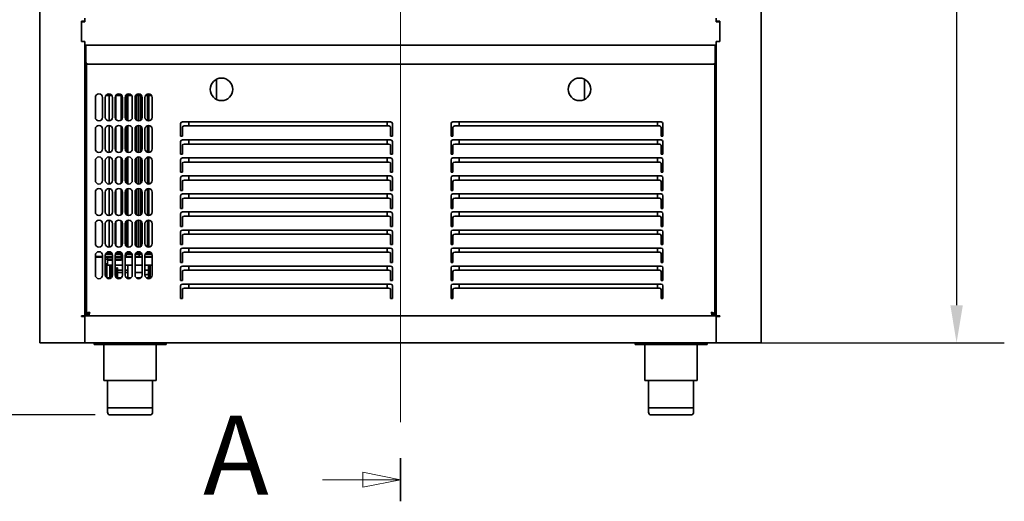
# Model space of a CAD drawing. Units: millimetres. Extents: x 0 to 7000, y 0 to 4950.
# Drawn here: x 946 to 2038, y 1405 to 1939 of the extents above; entities that cross this region are included whole.
import ezdxf

# ---------------------------------------------------------------- set-up
doc = ezdxf.new("R2010")
doc.units = ezdxf.units.MM
doc.header["$LTSCALE"] = 16.666667
doc.linetypes.add('CHAIN', pattern=[0.3543, 0.2362, -0.0295, 0.0591, -0.0295])
doc.linetypes.add('LONG_DASH_DOTTED', pattern=[0.3001, 0.2362, -0.0295, 0.0049, -0.0295])
doc.layers.add('Dimensions(ISO)', color=1, linetype='Continuous', lineweight=25, true_color=0xff0000)
doc.layers.add('Section View Lines(ISO)', color=7, linetype='LONG_DASH_DOTTED', lineweight=18)
doc.layers.add('Visible Edges(ISO)', color=7, linetype='Continuous', lineweight=35)
doc.styles.add('Label Text (ISO)', font='tahoma.ttf')
doc.styles.add('RB-Text-3_5', font='arial.ttf', dxfattribs={"width": 0.85})
doc.dimstyles.new('RB-Dimension', dxfattribs={"dimscale": 16.666667, "dimtxt": 3.5, "dimasz": 2.5, "dimexe": 3.175, "dimexo": 1, "dimgap": 0.762, "dimtad": 1, "dimdec": 1, "dimrnd": 1e-08, "dimzin": 12, "dimtxsty": 'RB-Text-3_5', "dimcen": 0.09, "dimdle": 10, "dimclrd": 256, "dimclre": 256, "dimclrt": 7, "dimadec": 1, "dimazin": 3, "dimtfac": 1, "dimtmove": 0, "dimatfit": 3, "dimfxl": 1, "dimtolj": 1, "dimtzin": 0, "dimlwd": 25, "dimlwe": 25, "dimarcsym": 0})

# ---------------------------------------------------------------- blocks, each defined once
blk = doc.blocks.new('2dTransSection0')
at = {"layer": 'Section View Lines(ISO)', "linetype": 'CHAIN', "ltscale": 12.162665}
blk.add_line((82.113, 281.09), (82.113, 84.305), dxfattribs=at)
at = {"layer": 'Section View Lines(ISO)', "linetype": 'Continuous', "lineweight": 35}
blk.add_line((82.113, 87.174), (82.113, 84.305), dxfattribs=at)
at = {"layer": 'Section View Lines(ISO)', "linetype": 'Continuous'}
for p, q in [((82.113, 85.74), (79.613, 86.24)), ((79.613, 86.24), (79.613, 85.24)), ((76.912, 85.74), (79.613, 85.74)), ((79.613, 85.74), (82.113, 85.74)), ((79.613, 85.24), (82.113, 85.74))]:
    blk.add_line(p, q, dxfattribs=at)
at = {"layer": 'Section View Lines(ISO)', "linetype": 'Continuous', "flags": 128}
blk.add_lwpolyline([(79.613, 85.24), (82.113, 85.74), (79.613, 86.24), (79.613, 85.24)], dxfattribs=at)
at = {"layer": 'Section View Lines(ISO)'}
blk.add_solid([(79.613, 85.24), (82.113, 85.74), (79.613, 86.24), (79.613, 85.24)], dxfattribs=at)
at = {"layer": 'Section View Lines(ISO)', "insert": (68.979, 83.115), "char_height": 5.25, "attachment_point": 7, "style": 'Label Text (ISO)'}
blk.add_mtext('A', dxfattribs=at)
blk = doc.blocks.new('*D29')
at = {"layer": 'Defpoints', "color": 0, "linetype": 'Continuous', "transparency": 16777216}
for p in [(551.9, 4400.9), (1018.6, 4400.9), (1046.6, 1500.9)]:
    blk.add_point(p, dxfattribs=at)
at = {"layer": 'Dimensions(ISO)', "linetype": 'Continuous', "lineweight": 25, "transparency": 16777216}
for p, q in [((1001.9, 4400.9), (499, 4400.9)), ((551.9, 1542.6), (551.9, 4359.3)), ((1029.9, 1500.9), (499, 1500.9))]:
    blk.add_line(p, q, dxfattribs=at)
at = {"layer": 'Dimensions(ISO)', "linetype": 'Continuous', "transparency": 16777216}
for points in [[(544.9, 4359.3), (558.8, 4359.3), (551.9, 4400.9)], [(544.9, 1542.6), (558.8, 1542.6), (551.9, 1500.9)]]:
    blk.add_solid(points, dxfattribs=at)
at = {"layer": 'Dimensions(ISO)', "color": 7, "linetype": 'Continuous', "lineweight": 25, "transparency": 16777216, "insert": (479.6, 2876.6), "char_height": 58.33, "attachment_point": 1, "rotation": 90, "style": 'RB-Text-3_5'}
blk.add_mtext('\\A1;2900', dxfattribs=at)
blk = doc.blocks.new('*D30')
at = {"layer": 'Defpoints', "color": 0, "linetype": 'Continuous', "transparency": 16777216}
for p in [(1718.6, 4400.9), (1718.6, 1580.9), (1985.2, 1580.9)]:
    blk.add_point(p, dxfattribs=at)
at = {"layer": 'Dimensions(ISO)', "linetype": 'Continuous', "lineweight": 25, "transparency": 16777216}
for p, q in [((1735.2, 4400.9), (2038.1, 4400.9)), ((1985.2, 4359.3), (1985.2, 1622.6)), ((1735.2, 1580.9), (2038.1, 1580.9))]:
    blk.add_line(p, q, dxfattribs=at)
at = {"layer": 'Dimensions(ISO)', "linetype": 'Continuous', "transparency": 16777216}
for points in [[(1978.3, 4359.3), (1992.2, 4359.3), (1985.2, 4400.9)], [(1978.3, 1622.6), (1992.2, 1622.6), (1985.2, 1580.9)]]:
    blk.add_solid(points, dxfattribs=at)
at = {"layer": 'Dimensions(ISO)', "color": 7, "linetype": 'Continuous', "lineweight": 25, "transparency": 16777216, "insert": (1913, 2916.6), "char_height": 58.33, "attachment_point": 1, "rotation": 90, "style": 'RB-Text-3_5'}
blk.add_mtext('\\A1;2820', dxfattribs=at)

msp = doc.modelspace()

# ---------------------------------------------------------------- linework, layer by layer
at = {"layer": 'Visible Edges(ISO)'}
for p, q in [((968.56, 1580.93), (968.56, 4398.93)), ((1768.56, 1580.93), (1768.56, 4398.93)), ((1014.56, 1937.43), (1018.56, 1937.43)), ((1014.56, 1914.93), (1014.56, 1937.43)), ((1018.56, 1936.93), (1014.56, 1936.93)), ((1014.56, 1936.93), (1014.56, 1914.93)), ((1016.56, 1936.93), (1016.56, 1937.43)), ((1017.06, 1936.93), (1017.06, 1937.43)), ((1018.56, 1936.93), (1018.56, 1940.93)), ((1718.56, 1940.93), (1718.56, 1936.93)), ((1722.56, 1937.43), (1718.56, 1937.43)), ((1718.56, 1936.93), (1722.56, 1936.93)), ((1720.06, 1936.93), (1720.06, 1937.43)), ((1721.56, 1936.93), (1721.56, 1937.43)), ((1722.56, 1914.93), (1722.56, 1937.43)), ((1722.56, 1936.93), (1722.56, 1914.93)), ((1018.56, 1914.93), (1014.56, 1914.93)), ((1018.56, 1910.93), (1018.56, 1914.93)), ((1718.56, 1914.93), (1718.56, 1910.93)), ((1718.56, 1914.93), (1722.56, 1914.93)), ((1718.56, 1910.93), (1018.56, 1910.93)), ((1018.56, 1610.93), (1018.56, 1910.93)), ((1019.56, 1909.93), (1018.56, 1909.93)), ((1019.56, 1910.93), (1717.56, 1910.93)), ((1019.56, 1910.93), (1019.56, 1906.93)), ((1019.56, 1891.93), (1019.56, 1906.93)), ((1717.56, 1906.93), (1717.56, 1910.93)), ((1718.56, 1909.93), (1717.56, 1909.93)), ((1717.56, 1906.93), (1717.56, 1891.93)), ((1718.56, 1610.93), (1718.56, 1910.93)), ((1020.06, 1613.08), (1020.06, 1890.61)), ((1715.56, 1889.93), (1021.56, 1889.93)), ((1717.06, 1890.61), (1717.06, 1613.08)), ((1018.56, 1868.93), (1019.26, 1868.93)), ((1019.26, 1868.93), (1019.26, 1863.93)), ((1164.56, 1850.71), (1164.56, 1873.16)), ((1572.56, 1873.16), (1572.56, 1850.71)), ((1020.06, 1858.93), (1018.56, 1858.93)), ((1020.06, 1858.23), (1018.56, 1858.23)), ((1019.56, 1858.23), (1018.56, 1858.23)), ((1019.26, 1859.63), (1019.26, 1863.93)), ((1019.56, 1676.63), (1019.56, 1858.23)), ((1066.06, 1856.13), (1066.06, 1856.81)), ((1078.56, 1856.13), (1078.56, 1856.9)), ((1030.06, 1830.93), (1030.06, 1852.93)), ((1038.02, 1830.44), (1038.02, 1853.43)), ((1038.06, 1852.93), (1038.06, 1830.93)), ((1041.06, 1830.93), (1041.06, 1852.93)), ((1041.71, 1855.13), (1045.43, 1855.13)), ((1042.66, 1856.13), (1047.46, 1856.13)), ((1045.43, 1826.95), (1045.43, 1855.13)), ((1045.43, 1855.13), (1046.77, 1855.13)), ((1046.77, 1855.13), (1048.4, 1855.13)), ((1049.06, 1852.93), (1049.06, 1830.93)), ((1052.06, 1830.93), (1052.06, 1852.93)), ((1052.71, 1855.13), (1052.77, 1855.13)), ((1052.77, 1828.65), (1052.77, 1855.13)), ((1052.77, 1855.13), (1054.21, 1855.13)), ((1053.66, 1856.13), (1058.46, 1856.13)), ((1054.21, 1855.13), (1058.56, 1855.13)), ((1058.56, 1856.06), (1058.56, 1827.81)), ((1059.16, 1855.46), (1059.16, 1828.41)), ((1060.06, 1852.93), (1060.06, 1830.93)), ((1063.06, 1830.93), (1063.06, 1852.93)), ((1063.64, 1855.01), (1063.64, 1828.86)), ((1064.16, 1828.18), (1064.16, 1855.69)), ((1064.16, 1855.13), (1070.4, 1855.13)), ((1064.66, 1856.13), (1069.46, 1856.13)), ((1066.07, 1827.06), (1066.07, 1855.13)), ((1071.03, 1830.47), (1071.03, 1853.4)), ((1071.05, 1830.79), (1071.05, 1853.07)), ((1071.06, 1852.93), (1071.06, 1830.93)), ((1074.06, 1830.93), (1074.06, 1852.93)), ((1074.13, 1830.17), (1074.13, 1853.7)), ((1074.71, 1855.13), (1080.32, 1855.13)), ((1075.12, 1828.21), (1075.12, 1855.13)), ((1075.45, 1827.9), (1075.45, 1855.13)), ((1075.66, 1856.13), (1080.46, 1856.13)), ((1077.51, 1826.97), (1077.51, 1855.13)), ((1077.88, 1826.94), (1077.88, 1855.13)), ((1080.17, 1827.54), (1080.17, 1855.13)), ((1080.53, 1855.13), (1080.32, 1855.13)), ((1080.53, 1827.8), (1080.53, 1855.13)), ((1080.53, 1855.13), (1081.4, 1855.13)), ((1082.06, 1852.93), (1082.06, 1830.93)), ((1085.06, 1830.93), (1085.06, 1852.93)), ((1085.71, 1855.13), (1088.27, 1855.13)), ((1086.66, 1856.13), (1091.46, 1856.13)), ((1087.99, 1827.08), (1087.99, 1855.13)), ((1088.67, 1855.13), (1088.27, 1855.13)), ((1088.67, 1826.95), (1088.67, 1855.13)), ((1088.67, 1855.13), (1089.18, 1855.13)), ((1089.18, 1855.13), (1092.4, 1855.13)), ((1089.3, 1826.94), (1089.3, 1855.13)), ((1093.06, 1852.93), (1093.06, 1830.93)), ((1124.56, 1809.93), (1124.56, 1823.93)), ((1126.56, 1825.93), (1357.56, 1825.93)), ((1133.56, 1821.32), (1133.56, 1825.93)), ((1353.56, 1821.32), (1353.56, 1825.93)), ((1359.56, 1823.93), (1359.56, 1809.93)), ((1424.56, 1809.93), (1424.56, 1823.93)), ((1426.56, 1825.93), (1657.56, 1825.93)), ((1433.56, 1821.32), (1433.56, 1825.93)), ((1653.56, 1821.32), (1653.56, 1825.93)), ((1659.56, 1823.93), (1659.56, 1809.93)), ((1030.06, 1795.93), (1030.06, 1817.93)), ((1038.02, 1795.44), (1038.02, 1818.43)), ((1038.06, 1817.93), (1038.06, 1795.93)), ((1041.06, 1795.93), (1041.06, 1817.93)), ((1045.43, 1791.95), (1045.43, 1821.92)), ((1049.06, 1817.93), (1049.06, 1795.93)), ((1052.06, 1795.93), (1052.06, 1817.93)), ((1052.77, 1793.65), (1052.77, 1820.22)), ((1058.56, 1821.06), (1058.56, 1792.81)), ((1059.16, 1820.46), (1059.16, 1793.41)), ((1060.06, 1817.93), (1060.06, 1795.93)), ((1063.06, 1795.93), (1063.06, 1817.93)), ((1063.64, 1820.01), (1063.64, 1793.86)), ((1064.16, 1793.18), (1064.16, 1820.69)), ((1066.07, 1792.06), (1066.07, 1821.81)), ((1071.03, 1795.47), (1071.03, 1818.4)), ((1071.05, 1795.79), (1071.05, 1818.07)), ((1071.06, 1817.93), (1071.06, 1795.93)), ((1074.06, 1795.93), (1074.06, 1817.93)), ((1074.13, 1795.17), (1074.13, 1818.7)), ((1075.12, 1793.21), (1075.12, 1820.66)), ((1075.45, 1792.9), (1075.45, 1820.97)), ((1077.51, 1791.97), (1077.51, 1821.9)), ((1077.88, 1791.94), (1077.88, 1821.93)), ((1080.17, 1792.54), (1080.17, 1821.33)), ((1080.53, 1792.8), (1080.53, 1821.07)), ((1082.06, 1817.93), (1082.06, 1795.93)), ((1085.06, 1795.93), (1085.06, 1817.93)), ((1087.99, 1792.08), (1087.99, 1821.79)), ((1088.67, 1791.95), (1088.67, 1821.92)), ((1089.3, 1791.94), (1089.3, 1821.93)), ((1093.06, 1817.93), (1093.06, 1795.93)), ((1126.56, 1819.9), (1126.56, 1813.63)), ((1126.56, 1810.8), (1126.56, 1813.63)), ((1355.56, 1821.32), (1128.56, 1821.32)), ((1357.56, 1813.63), (1357.56, 1819.9)), ((1357.56, 1813.63), (1357.56, 1810.8)), ((1426.56, 1819.9), (1426.56, 1813.63)), ((1426.56, 1810.8), (1426.56, 1813.63)), ((1655.56, 1821.32), (1428.56, 1821.32)), ((1657.56, 1813.63), (1657.56, 1819.9)), ((1657.56, 1813.63), (1657.56, 1810.8)), ((1126.56, 1809.93), (1124.56, 1809.93)), ((1124.56, 1789.93), (1124.56, 1803.93)), ((1126.56, 1810.8), (1126.56, 1809.93)), ((1126.56, 1805.93), (1357.56, 1805.93)), ((1133.56, 1801.32), (1133.56, 1805.93)), ((1353.56, 1801.32), (1353.56, 1805.93)), ((1357.56, 1809.93), (1357.56, 1810.8)), ((1359.56, 1809.93), (1357.56, 1809.93)), ((1359.56, 1803.93), (1359.56, 1789.93)), ((1426.56, 1809.93), (1424.56, 1809.93)), ((1424.56, 1789.93), (1424.56, 1803.93)), ((1426.56, 1810.8), (1426.56, 1809.93)), ((1426.56, 1805.93), (1657.56, 1805.93)), ((1433.56, 1801.32), (1433.56, 1805.93)), ((1653.56, 1801.32), (1653.56, 1805.93)), ((1657.56, 1809.93), (1657.56, 1810.8)), ((1659.56, 1809.93), (1657.56, 1809.93)), ((1659.56, 1803.93), (1659.56, 1789.93)), ((1126.56, 1799.9), (1126.56, 1793.63)), ((1126.56, 1790.8), (1126.56, 1793.63)), ((1355.56, 1801.32), (1128.56, 1801.32)), ((1357.56, 1793.63), (1357.56, 1799.9)), ((1357.56, 1793.63), (1357.56, 1790.8)), ((1426.56, 1799.9), (1426.56, 1793.63)), ((1426.56, 1790.8), (1426.56, 1793.63)), ((1655.56, 1801.32), (1428.56, 1801.32)), ((1657.56, 1793.63), (1657.56, 1799.9)), ((1657.56, 1793.63), (1657.56, 1790.8)), ((1030.06, 1760.93), (1030.06, 1782.93)), ((1038.02, 1760.44), (1038.02, 1783.43)), ((1038.06, 1782.93), (1038.06, 1760.93)), ((1041.06, 1760.93), (1041.06, 1782.93)), ((1045.43, 1756.95), (1045.43, 1786.92)), ((1049.06, 1782.93), (1049.06, 1760.93)), ((1052.06, 1760.93), (1052.06, 1782.93)), ((1052.77, 1758.65), (1052.77, 1785.22)), ((1058.56, 1786.06), (1058.56, 1757.81)), ((1059.16, 1785.46), (1059.16, 1758.41)), ((1060.06, 1782.93), (1060.06, 1760.93)), ((1063.06, 1760.93), (1063.06, 1782.93)), ((1063.64, 1785.01), (1063.64, 1758.86)), ((1064.16, 1758.18), (1064.16, 1785.69)), ((1066.07, 1757.06), (1066.07, 1786.81)), ((1071.03, 1760.47), (1071.03, 1783.4)), ((1071.05, 1760.79), (1071.05, 1783.07)), ((1071.06, 1782.93), (1071.06, 1760.93)), ((1074.06, 1760.93), (1074.06, 1782.93)), ((1074.13, 1760.17), (1074.13, 1783.7)), ((1075.12, 1758.21), (1075.12, 1785.66)), ((1075.45, 1757.9), (1075.45, 1785.97)), ((1077.51, 1756.97), (1077.51, 1786.9)), ((1077.88, 1756.94), (1077.88, 1786.93)), ((1080.17, 1757.54), (1080.17, 1786.33)), ((1080.53, 1757.8), (1080.53, 1786.07)), ((1082.06, 1782.93), (1082.06, 1760.93)), ((1085.06, 1760.93), (1085.06, 1782.93)), ((1087.99, 1757.08), (1087.99, 1786.79)), ((1088.67, 1756.95), (1088.67, 1786.92)), ((1089.3, 1756.94), (1089.3, 1786.93)), ((1093.06, 1782.93), (1093.06, 1760.93)), ((1126.56, 1789.93), (1124.56, 1789.93)), ((1124.56, 1769.93), (1124.56, 1783.93)), ((1126.56, 1790.8), (1126.56, 1789.93)), ((1126.56, 1785.93), (1357.56, 1785.93)), ((1355.56, 1781.32), (1128.56, 1781.32)), ((1133.56, 1781.32), (1133.56, 1785.93)), ((1353.56, 1781.32), (1353.56, 1785.93)), ((1357.56, 1789.93), (1357.56, 1790.8)), ((1359.56, 1789.93), (1357.56, 1789.93)), ((1359.56, 1783.93), (1359.56, 1769.93)), ((1426.56, 1789.93), (1424.56, 1789.93)), ((1424.56, 1769.93), (1424.56, 1783.93)), ((1426.56, 1790.8), (1426.56, 1789.93)), ((1426.56, 1785.93), (1657.56, 1785.93)), ((1655.56, 1781.32), (1428.56, 1781.32)), ((1433.56, 1781.32), (1433.56, 1785.93)), ((1653.56, 1781.32), (1653.56, 1785.93)), ((1657.56, 1789.93), (1657.56, 1790.8)), ((1659.56, 1789.93), (1657.56, 1789.93)), ((1659.56, 1783.93), (1659.56, 1769.93)), ((1126.56, 1769.93), (1124.56, 1769.93)), ((1126.56, 1779.9), (1126.56, 1773.63)), ((1126.56, 1770.8), (1126.56, 1773.63)), ((1126.56, 1770.8), (1126.56, 1769.93)), ((1357.56, 1773.63), (1357.56, 1779.9)), ((1357.56, 1773.63), (1357.56, 1770.8)), ((1357.56, 1769.93), (1357.56, 1770.8)), ((1359.56, 1769.93), (1357.56, 1769.93)), ((1426.56, 1769.93), (1424.56, 1769.93)), ((1426.56, 1779.9), (1426.56, 1773.63)), ((1426.56, 1770.8), (1426.56, 1773.63)), ((1426.56, 1770.8), (1426.56, 1769.93)), ((1657.56, 1773.63), (1657.56, 1779.9)), ((1657.56, 1773.63), (1657.56, 1770.8)), ((1657.56, 1769.93), (1657.56, 1770.8)), ((1659.56, 1769.93), (1657.56, 1769.93)), ((1124.56, 1749.93), (1124.56, 1763.93)), ((1126.56, 1765.93), (1357.56, 1765.93)), ((1126.56, 1759.9), (1126.56, 1753.63)), ((1355.56, 1761.32), (1128.56, 1761.32)), ((1133.56, 1761.32), (1133.56, 1765.93)), ((1353.56, 1761.32), (1353.56, 1765.93)), ((1357.56, 1753.63), (1357.56, 1759.9)), ((1359.56, 1763.93), (1359.56, 1749.93)), ((1424.56, 1749.93), (1424.56, 1763.93)), ((1426.56, 1765.93), (1657.56, 1765.93)), ((1426.56, 1759.9), (1426.56, 1753.63)), ((1655.56, 1761.32), (1428.56, 1761.32)), ((1433.56, 1761.32), (1433.56, 1765.93)), ((1653.56, 1761.32), (1653.56, 1765.93)), ((1657.56, 1753.63), (1657.56, 1759.9)), ((1659.56, 1763.93), (1659.56, 1749.93)), ((1030.06, 1725.93), (1030.06, 1747.93)), ((1038.02, 1725.44), (1038.02, 1748.43)), ((1038.06, 1747.93), (1038.06, 1725.93)), ((1041.06, 1725.93), (1041.06, 1747.93)), ((1045.43, 1721.95), (1045.43, 1751.92)), ((1049.06, 1747.93), (1049.06, 1725.93)), ((1052.06, 1725.93), (1052.06, 1747.93)), ((1052.77, 1723.65), (1052.77, 1750.22)), ((1058.56, 1751.06), (1058.56, 1722.81)), ((1059.16, 1750.46), (1059.16, 1723.41)), ((1060.06, 1747.93), (1060.06, 1725.93)), ((1063.06, 1725.93), (1063.06, 1747.93)), ((1063.64, 1750.01), (1063.64, 1723.86)), ((1064.16, 1723.18), (1064.16, 1750.69)), ((1066.07, 1722.06), (1066.07, 1751.81)), ((1071.03, 1725.47), (1071.03, 1748.4)), ((1071.05, 1725.79), (1071.05, 1748.07)), ((1071.06, 1747.93), (1071.06, 1725.93)), ((1074.06, 1725.93), (1074.06, 1747.93)), ((1074.13, 1725.17), (1074.13, 1748.7)), ((1075.12, 1723.21), (1075.12, 1750.66)), ((1075.45, 1722.9), (1075.45, 1750.97)), ((1077.51, 1721.97), (1077.51, 1751.9)), ((1077.88, 1721.94), (1077.88, 1751.93)), ((1080.17, 1722.54), (1080.17, 1751.33)), ((1080.53, 1722.8), (1080.53, 1751.07)), ((1082.06, 1747.93), (1082.06, 1725.93)), ((1085.06, 1725.93), (1085.06, 1747.93)), ((1087.99, 1722.08), (1087.99, 1751.79)), ((1088.67, 1721.95), (1088.67, 1751.92)), ((1089.3, 1721.94), (1089.3, 1751.93)), ((1093.06, 1747.93), (1093.06, 1725.93)), ((1126.56, 1749.93), (1124.56, 1749.93)), ((1126.56, 1750.8), (1126.56, 1753.63)), ((1126.56, 1750.8), (1126.56, 1749.93)), ((1357.56, 1753.63), (1357.56, 1750.8)), ((1357.56, 1749.93), (1357.56, 1750.8)), ((1359.56, 1749.93), (1357.56, 1749.93)), ((1426.56, 1749.93), (1424.56, 1749.93)), ((1426.56, 1750.8), (1426.56, 1753.63)), ((1426.56, 1750.8), (1426.56, 1749.93)), ((1657.56, 1753.63), (1657.56, 1750.8)), ((1657.56, 1749.93), (1657.56, 1750.8)), ((1659.56, 1749.93), (1657.56, 1749.93)), ((1124.56, 1729.93), (1124.56, 1743.93)), ((1126.56, 1745.93), (1357.56, 1745.93)), ((1126.56, 1739.9), (1126.56, 1733.63)), ((1355.56, 1741.32), (1128.56, 1741.32)), ((1133.56, 1741.32), (1133.56, 1745.93)), ((1353.56, 1741.32), (1353.56, 1745.93)), ((1357.56, 1733.63), (1357.56, 1739.9)), ((1359.56, 1743.93), (1359.56, 1729.93)), ((1424.56, 1729.93), (1424.56, 1743.93)), ((1426.56, 1745.93), (1657.56, 1745.93)), ((1426.56, 1739.9), (1426.56, 1733.63)), ((1655.56, 1741.32), (1428.56, 1741.32)), ((1433.56, 1741.32), (1433.56, 1745.93)), ((1653.56, 1741.32), (1653.56, 1745.93)), ((1657.56, 1733.63), (1657.56, 1739.9)), ((1659.56, 1743.93), (1659.56, 1729.93)), ((1126.56, 1729.93), (1124.56, 1729.93)), ((1126.56, 1730.8), (1126.56, 1733.63)), ((1126.56, 1730.8), (1126.56, 1729.93)), ((1126.56, 1725.93), (1357.56, 1725.93)), ((1133.56, 1721.32), (1133.56, 1725.93)), ((1353.56, 1721.32), (1353.56, 1725.93)), ((1357.56, 1733.63), (1357.56, 1730.8)), ((1357.56, 1729.93), (1357.56, 1730.8)), ((1359.56, 1729.93), (1357.56, 1729.93)), ((1426.56, 1729.93), (1424.56, 1729.93)), ((1426.56, 1730.8), (1426.56, 1733.63)), ((1426.56, 1730.8), (1426.56, 1729.93)), ((1426.56, 1725.93), (1657.56, 1725.93)), ((1433.56, 1721.32), (1433.56, 1725.93)), ((1653.56, 1721.32), (1653.56, 1725.93)), ((1657.56, 1733.63), (1657.56, 1730.8)), ((1657.56, 1729.93), (1657.56, 1730.8)), ((1659.56, 1729.93), (1657.56, 1729.93)), ((1045.43, 1686.95), (1045.43, 1716.92)), ((1052.77, 1688.65), (1052.77, 1715.22)), ((1058.56, 1716.06), (1058.56, 1687.81)), ((1059.16, 1715.46), (1059.16, 1688.41)), ((1063.64, 1715.01), (1063.64, 1688.86)), ((1064.16, 1688.18), (1064.16, 1715.69)), ((1066.07, 1687.06), (1066.07, 1716.81)), ((1075.12, 1688.21), (1075.12, 1715.66)), ((1075.45, 1687.9), (1075.45, 1715.97)), ((1077.51, 1686.97), (1077.51, 1716.9)), ((1077.88, 1686.94), (1077.88, 1716.93)), ((1080.17, 1687.54), (1080.17, 1716.33)), ((1080.53, 1687.8), (1080.53, 1716.07)), ((1087.99, 1687.08), (1087.99, 1716.79)), ((1088.67, 1686.95), (1088.67, 1716.92)), ((1089.3, 1686.94), (1089.3, 1716.93)), ((1124.56, 1709.93), (1124.56, 1723.93)), ((1126.56, 1719.9), (1126.56, 1713.63)), ((1355.56, 1721.32), (1128.56, 1721.32)), ((1357.56, 1713.63), (1357.56, 1719.9)), ((1359.56, 1723.93), (1359.56, 1709.93)), ((1424.56, 1709.93), (1424.56, 1723.93)), ((1426.56, 1719.9), (1426.56, 1713.63)), ((1655.56, 1721.32), (1428.56, 1721.32)), ((1657.56, 1713.63), (1657.56, 1719.9)), ((1659.56, 1723.93), (1659.56, 1709.93)), ((1030.06, 1690.93), (1030.06, 1712.93)), ((1038.02, 1690.44), (1038.02, 1713.43)), ((1038.06, 1712.93), (1038.06, 1690.93)), ((1041.06, 1690.93), (1041.06, 1712.93)), ((1049.06, 1712.93), (1049.06, 1690.93)), ((1052.06, 1690.93), (1052.06, 1712.93)), ((1060.06, 1712.93), (1060.06, 1690.93)), ((1063.06, 1690.93), (1063.06, 1712.93)), ((1071.03, 1690.47), (1071.03, 1713.4)), ((1071.05, 1690.79), (1071.05, 1713.07)), ((1071.06, 1712.93), (1071.06, 1690.93)), ((1074.06, 1690.93), (1074.06, 1712.93)), ((1074.13, 1690.17), (1074.13, 1713.7)), ((1082.06, 1712.93), (1082.06, 1690.93)), ((1085.06, 1690.93), (1085.06, 1712.93)), ((1093.06, 1712.93), (1093.06, 1690.93)), ((1126.56, 1709.93), (1124.56, 1709.93)), ((1124.56, 1689.93), (1124.56, 1703.93)), ((1126.56, 1710.8), (1126.56, 1713.63)), ((1126.56, 1710.8), (1126.56, 1709.93)), ((1126.56, 1705.93), (1357.56, 1705.93)), ((1133.56, 1701.32), (1133.56, 1705.93)), ((1353.56, 1701.32), (1353.56, 1705.93)), ((1357.56, 1713.63), (1357.56, 1710.8)), ((1357.56, 1709.93), (1357.56, 1710.8)), ((1359.56, 1709.93), (1357.56, 1709.93)), ((1359.56, 1703.93), (1359.56, 1689.93)), ((1426.56, 1709.93), (1424.56, 1709.93)), ((1424.56, 1689.93), (1424.56, 1703.93)), ((1426.56, 1710.8), (1426.56, 1713.63)), ((1426.56, 1710.8), (1426.56, 1709.93)), ((1426.56, 1705.93), (1657.56, 1705.93)), ((1433.56, 1701.32), (1433.56, 1705.93)), ((1653.56, 1701.32), (1653.56, 1705.93)), ((1657.56, 1713.63), (1657.56, 1710.8)), ((1657.56, 1709.93), (1657.56, 1710.8)), ((1659.56, 1709.93), (1657.56, 1709.93)), ((1659.56, 1703.93), (1659.56, 1689.93)), ((1126.56, 1699.9), (1126.56, 1693.63)), ((1126.56, 1690.8), (1126.56, 1693.63)), ((1355.56, 1701.32), (1128.56, 1701.32)), ((1357.56, 1693.63), (1357.56, 1699.9)), ((1357.56, 1693.63), (1357.56, 1690.8)), ((1426.56, 1699.9), (1426.56, 1693.63)), ((1426.56, 1690.8), (1426.56, 1693.63)), ((1655.56, 1701.32), (1428.56, 1701.32)), ((1657.56, 1693.63), (1657.56, 1699.9)), ((1657.56, 1693.63), (1657.56, 1690.8)), ((1045.43, 1680.13), (1045.43, 1681.92)), ((1066.07, 1680.13), (1066.07, 1681.81)), ((1077.51, 1680.13), (1077.51, 1681.9)), ((1077.88, 1680.13), (1077.88, 1681.93)), ((1087.99, 1680.13), (1087.99, 1681.79)), ((1088.67, 1680.13), (1088.67, 1681.92)), ((1089.3, 1680.13), (1089.3, 1681.93)), ((1126.56, 1689.93), (1124.56, 1689.93)), ((1124.56, 1669.93), (1124.56, 1683.93)), ((1126.56, 1690.8), (1126.56, 1689.93)), ((1126.56, 1685.93), (1357.56, 1685.93)), ((1133.56, 1681.32), (1133.56, 1685.93)), ((1353.56, 1681.32), (1353.56, 1685.93)), ((1357.56, 1689.93), (1357.56, 1690.8)), ((1359.56, 1689.93), (1357.56, 1689.93)), ((1359.56, 1683.93), (1359.56, 1669.93)), ((1426.56, 1689.93), (1424.56, 1689.93)), ((1424.56, 1669.93), (1424.56, 1683.93)), ((1426.56, 1690.8), (1426.56, 1689.93)), ((1426.56, 1685.93), (1657.56, 1685.93)), ((1433.56, 1681.32), (1433.56, 1685.93)), ((1653.56, 1681.32), (1653.56, 1685.93)), ((1657.56, 1689.93), (1657.56, 1690.8)), ((1659.56, 1689.93), (1657.56, 1689.93)), ((1659.56, 1683.93), (1659.56, 1669.93)), ((1020.06, 1676.63), (1018.56, 1676.63)), ((1018.56, 1676.63), (1019.56, 1676.63)), ((1020.06, 1675.93), (1018.56, 1675.93)), ((1019.26, 1670.93), (1019.26, 1675.23)), ((1019.26, 1670.93), (1019.26, 1665.93)), ((1030.06, 1655.93), (1030.06, 1677.93)), ((1038.06, 1676.63), (1030.06, 1676.63)), ((1038.06, 1675.93), (1030.06, 1675.93)), ((1038.06, 1677.93), (1038.06, 1655.93)), ((1041.06, 1655.93), (1041.06, 1677.93)), ((1049.06, 1676.63), (1041.06, 1676.63)), ((1049.06, 1675.93), (1041.06, 1675.93)), ((1041.24, 1679.13), (1048.87, 1679.13)), ((1041.71, 1680.13), (1045.43, 1680.13)), ((1043.56, 1673.43), (1042.06, 1673.43)), ((1043.56, 1675.93), (1043.56, 1666.93)), ((1044.16, 1673.43), (1044.74, 1673.43)), ((1044.16, 1673.43), (1044.16, 1672.43)), ((1044.74, 1672.43), (1044.16, 1672.43)), ((1049.06, 1673.43), (1044.74, 1673.43)), ((1044.74, 1672.43), (1049.06, 1672.43)), ((1046.77, 1680.13), (1045.43, 1680.13)), ((1046.77, 1680.13), (1048.4, 1680.13)), ((1049.06, 1677.93), (1049.06, 1655.93)), ((1052.06, 1655.93), (1052.06, 1677.93)), ((1059.16, 1676.63), (1052.06, 1676.63)), ((1059.16, 1675.93), (1052.06, 1675.93)), ((1053.57, 1673.43), (1052.06, 1673.43)), ((1052.06, 1672.43), (1053.57, 1672.43)), ((1052.24, 1679.13), (1058.56, 1679.13)), ((1052.71, 1680.13), (1052.77, 1680.13)), ((1052.77, 1680.13), (1052.77, 1680.22)), ((1054.21, 1680.13), (1052.77, 1680.13)), ((1053.57, 1673.43), (1054.98, 1673.43)), ((1054.98, 1672.43), (1053.57, 1672.43)), ((1054.21, 1680.13), (1058.56, 1680.13)), ((1058.16, 1673.43), (1054.98, 1673.43)), ((1054.98, 1672.43), (1058.16, 1672.43)), ((1058.56, 1681.06), (1058.56, 1676.63)), ((1058.56, 1676.63), (1059.16, 1676.63)), ((1059.16, 1680.46), (1059.16, 1674.43)), ((1060.06, 1677.93), (1060.06, 1655.93)), ((1063.06, 1655.93), (1063.06, 1677.93)), ((1063.64, 1676.63), (1063.06, 1676.63)), ((1063.06, 1675.93), (1067.56, 1675.93)), ((1063.64, 1680.01), (1063.64, 1676.63)), ((1064.16, 1676.63), (1063.64, 1676.63)), ((1064.16, 1676.63), (1064.16, 1680.69)), ((1064.16, 1680.13), (1070.4, 1680.13)), ((1064.16, 1679.13), (1070.87, 1679.13)), ((1067.56, 1676.63), (1064.16, 1676.63)), ((1071.06, 1676.63), (1067.56, 1676.63)), ((1071.06, 1675.93), (1067.56, 1675.93)), ((1071.06, 1677.93), (1071.06, 1655.93)), ((1074.06, 1655.93), (1074.06, 1677.93)), ((1082.06, 1676.63), (1074.06, 1676.63)), ((1082.06, 1675.93), (1074.06, 1675.93)), ((1074.24, 1679.13), (1081.87, 1679.13)), ((1074.71, 1680.13), (1080.32, 1680.13)), ((1075.12, 1680.13), (1075.12, 1680.66)), ((1075.45, 1680.13), (1075.45, 1680.97)), ((1078.56, 1676.63), (1078.56, 1679.13)), ((1080.17, 1680.13), (1080.17, 1681.33)), ((1080.32, 1680.13), (1080.53, 1680.13)), ((1080.53, 1680.13), (1080.53, 1681.07)), ((1081.4, 1680.13), (1080.53, 1680.13)), ((1082.06, 1677.93), (1082.06, 1655.93)), ((1085.06, 1655.93), (1085.06, 1677.93)), ((1088.56, 1676.63), (1085.06, 1676.63)), ((1088.56, 1675.93), (1085.06, 1675.93)), ((1085.24, 1679.13), (1092.87, 1679.13)), ((1085.71, 1680.13), (1088.27, 1680.13)), ((1088.27, 1680.13), (1088.67, 1680.13)), ((1093.06, 1676.63), (1088.56, 1676.63)), ((1088.56, 1676.63), (1088.56, 1675.93)), ((1088.56, 1675.93), (1093.06, 1675.93)), ((1089.18, 1680.13), (1088.67, 1680.13)), ((1089.18, 1680.13), (1092.4, 1680.13)), ((1093.06, 1677.93), (1093.06, 1655.93)), ((1126.56, 1679.9), (1126.56, 1673.63)), ((1126.56, 1670.8), (1126.56, 1673.63)), ((1126.56, 1670.8), (1126.56, 1669.93)), ((1355.56, 1681.32), (1128.56, 1681.32)), ((1357.56, 1673.63), (1357.56, 1679.9)), ((1357.56, 1673.63), (1357.56, 1670.8)), ((1357.56, 1669.93), (1357.56, 1670.8)), ((1426.56, 1679.9), (1426.56, 1673.63)), ((1426.56, 1670.8), (1426.56, 1673.63)), ((1426.56, 1670.8), (1426.56, 1669.93)), ((1655.56, 1681.32), (1428.56, 1681.32)), ((1657.56, 1673.63), (1657.56, 1679.9)), ((1657.56, 1673.63), (1657.56, 1670.8)), ((1657.56, 1669.93), (1657.56, 1670.8)), ((1018.56, 1665.93), (1019.26, 1665.93)), ((1041.09, 1666.93), (1042.82, 1666.93)), ((1041.09, 1666.93), (1041.09, 1655.4)), ((1042.06, 1668.43), (1043.56, 1668.43)), ((1042.82, 1666.93), (1042.82, 1652.93)), ((1042.82, 1666.93), (1043.74, 1666.93)), ((1049.06, 1666.93), (1043.74, 1666.93)), ((1046.29, 1666.93), (1046.29, 1652.93)), ((1048.02, 1666.93), (1048.02, 1653.25)), ((1049.06, 1661.43), (1048.02, 1661.43)), ((1060.06, 1666.93), (1052.06, 1666.93)), ((1053.56, 1661.43), (1052.06, 1661.43)), ((1053.56, 1658.93), (1053.56, 1663.93)), ((1054.56, 1663.93), (1053.56, 1663.93)), ((1054.56, 1663.93), (1054.56, 1658.93)), ((1060.06, 1661.43), (1054.56, 1661.43)), ((1071.06, 1666.93), (1063.06, 1666.93)), ((1065.06, 1661.43), (1063.06, 1661.43)), ((1066.06, 1666.93), (1066.06, 1652.93)), ((1082.06, 1666.93), (1074.06, 1666.93)), ((1093.06, 1666.93), (1085.06, 1666.93)), ((1089.09, 1661.43), (1087.06, 1661.43)), ((1089.09, 1666.93), (1089.09, 1652.93)), ((1090.82, 1666.93), (1090.82, 1652.93)), ((1126.56, 1669.93), (1124.56, 1669.93)), ((1124.56, 1649.93), (1124.56, 1663.93)), ((1126.56, 1665.93), (1357.56, 1665.93)), ((1126.56, 1659.9), (1126.56, 1653.63)), ((1355.56, 1661.32), (1128.56, 1661.32)), ((1133.56, 1661.32), (1133.56, 1665.93)), ((1353.56, 1661.32), (1353.56, 1665.93)), ((1359.56, 1669.93), (1357.56, 1669.93)), ((1357.56, 1653.63), (1357.56, 1659.9)), ((1359.56, 1663.93), (1359.56, 1649.93)), ((1426.56, 1669.93), (1424.56, 1669.93)), ((1424.56, 1649.93), (1424.56, 1663.93)), ((1426.56, 1665.93), (1657.56, 1665.93)), ((1426.56, 1659.9), (1426.56, 1653.63)), ((1655.56, 1661.32), (1428.56, 1661.32)), ((1433.56, 1661.32), (1433.56, 1665.93)), ((1653.56, 1661.32), (1653.56, 1665.93)), ((1659.56, 1669.93), (1657.56, 1669.93)), ((1657.56, 1653.63), (1657.56, 1659.9)), ((1659.56, 1663.93), (1659.56, 1649.93)), ((1042.41, 1652.93), (1047.56, 1652.93)), ((1047.56, 1652.93), (1047.7, 1652.93)), ((1048.02, 1656.43), (1049.06, 1656.43)), ((1053.56, 1658.93), (1052.06, 1658.93)), ((1053.41, 1652.93), (1058.7, 1652.93)), ((1053.56, 1652.93), (1053.56, 1658.93)), ((1054.56, 1652.93), (1054.56, 1658.93)), ((1060.06, 1658.93), (1054.56, 1658.93)), ((1066.06, 1658.93), (1063.06, 1658.93)), ((1064.41, 1652.93), (1069.7, 1652.93)), ((1082.06, 1658.93), (1074.06, 1658.93)), ((1075.41, 1652.93), (1080.7, 1652.93)), ((1086.41, 1652.93), (1089.56, 1652.93)), ((1087.06, 1656.43), (1089.09, 1656.43)), ((1089.56, 1652.93), (1091.7, 1652.93)), ((1126.56, 1649.93), (1124.56, 1649.93)), ((1126.56, 1650.8), (1126.56, 1653.63)), ((1126.56, 1650.8), (1126.56, 1649.93)), ((1357.56, 1653.63), (1357.56, 1650.8)), ((1357.56, 1649.93), (1357.56, 1650.8)), ((1359.56, 1649.93), (1357.56, 1649.93)), ((1426.56, 1649.93), (1424.56, 1649.93)), ((1426.56, 1650.8), (1426.56, 1653.63)), ((1426.56, 1650.8), (1426.56, 1649.93)), ((1657.56, 1653.63), (1657.56, 1650.8)), ((1657.56, 1649.93), (1657.56, 1650.8)), ((1659.56, 1649.93), (1657.56, 1649.93)), ((1124.56, 1629.93), (1124.56, 1643.93)), ((1126.56, 1645.93), (1357.56, 1645.93)), ((1126.56, 1639.9), (1126.56, 1633.63)), ((1355.56, 1641.32), (1128.56, 1641.32)), ((1133.56, 1641.32), (1133.56, 1645.93)), ((1353.56, 1641.32), (1353.56, 1645.93)), ((1357.56, 1633.63), (1357.56, 1639.9)), ((1359.56, 1643.93), (1359.56, 1629.93)), ((1424.56, 1629.93), (1424.56, 1643.93)), ((1426.56, 1645.93), (1657.56, 1645.93)), ((1426.56, 1639.9), (1426.56, 1633.63)), ((1655.56, 1641.32), (1428.56, 1641.32)), ((1433.56, 1641.32), (1433.56, 1645.93)), ((1653.56, 1641.32), (1653.56, 1645.93)), ((1657.56, 1633.63), (1657.56, 1639.9)), ((1659.56, 1643.93), (1659.56, 1629.93)), ((1126.56, 1629.93), (1124.56, 1629.93)), ((1126.56, 1630.8), (1126.56, 1633.63)), ((1126.56, 1630.8), (1126.56, 1629.93)), ((1357.56, 1633.63), (1357.56, 1630.8)), ((1357.56, 1629.93), (1357.56, 1630.8)), ((1359.56, 1629.93), (1357.56, 1629.93)), ((1426.56, 1629.93), (1424.56, 1629.93)), ((1426.56, 1630.8), (1426.56, 1633.63)), ((1426.56, 1630.8), (1426.56, 1629.93)), ((1657.56, 1633.63), (1657.56, 1630.8)), ((1657.56, 1629.93), (1657.56, 1630.8)), ((1659.56, 1629.93), (1657.56, 1629.93)), ((1014.56, 1610.93), (1018.56, 1610.93)), ((1014.56, 1609.93), (1014.56, 1610.93)), ((1014.56, 1609.93), (1018.56, 1609.93)), ((1015.56, 1610.93), (1015.56, 1609.93)), ((1018.56, 1611.93), (1020.06, 1611.93)), ((1018.56, 1609.93), (1018.56, 1610.93)), ((1018.56, 1610.93), (1718.56, 1610.93)), ((1018.56, 1580.93), (1018.56, 1609.93)), ((1018.56, 1606.93), (1018.56, 1584.93)), ((1020.06, 1613.08), (1020.06, 1611.93)), ((1022.06, 1613.08), (1020.06, 1613.08)), ((1021.56, 1611.93), (1020.06, 1611.93)), ((1022.2, 1611.93), (1021.56, 1611.93)), ((1022.2, 1612.93), (1022.2, 1610.93)), ((1714.91, 1612.93), (1714.91, 1610.93)), ((1715.56, 1611.93), (1714.91, 1611.93)), ((1715.06, 1613.08), (1717.06, 1613.08)), ((1715.56, 1611.93), (1717.06, 1611.93)), ((1717.06, 1611.93), (1717.06, 1613.08)), ((1717.06, 1611.93), (1718.56, 1611.93)), ((1718.56, 1610.93), (1718.56, 1609.93)), ((1722.56, 1610.93), (1718.56, 1610.93)), ((1722.56, 1609.93), (1718.56, 1609.93)), ((1718.56, 1580.93), (1718.56, 1609.93)), ((1718.56, 1584.93), (1718.56, 1606.93)), ((1721.56, 1610.93), (1721.56, 1609.93)), ((1722.56, 1609.93), (1722.56, 1610.93)), ((972.56, 1580.93), (968.56, 1580.93)), ((972.56, 1580.93), (1018.56, 1580.93)), ((1718.56, 1580.93), (1018.56, 1580.93)), ((1028.56, 1580.93), (1028.56, 1578.93)), ((1036.56, 1578.93), (1028.56, 1578.93)), ((1036.56, 1578.93), (1100.56, 1578.93)), ((1039.56, 1578.93), (1039.56, 1538.93)), ((1097.56, 1578.93), (1097.56, 1538.93)), ((1108.56, 1578.93), (1100.56, 1578.93)), ((1108.56, 1578.93), (1108.56, 1580.93)), ((1628.56, 1580.93), (1628.56, 1578.93)), ((1636.56, 1578.93), (1628.56, 1578.93)), ((1636.56, 1578.93), (1700.56, 1578.93)), ((1639.56, 1578.93), (1639.56, 1538.93)), ((1697.56, 1578.93), (1697.56, 1538.93)), ((1708.56, 1578.93), (1700.56, 1578.93)), ((1708.56, 1578.93), (1708.56, 1580.93)), ((1764.56, 1580.93), (1718.56, 1580.93)), ((1764.56, 1580.93), (1768.56, 1580.93)), ((1097.56, 1538.93), (1039.56, 1538.93)), ((1043.56, 1538.93), (1043.56, 1508.93)), ((1093.56, 1538.93), (1093.56, 1508.93)), ((1697.56, 1538.93), (1639.56, 1538.93)), ((1643.56, 1538.93), (1643.56, 1508.93)), ((1693.56, 1538.93), (1693.56, 1508.93)), ((1093.56, 1508.93), (1043.56, 1508.93)), ((1043.56, 1508.93), (1093.56, 1508.93)), ((1043.56, 1503.93), (1043.56, 1508.93)), ((1093.56, 1503.93), (1093.56, 1508.93)), ((1693.56, 1508.93), (1643.56, 1508.93)), ((1643.56, 1508.93), (1693.56, 1508.93)), ((1643.56, 1503.93), (1643.56, 1508.93)), ((1693.56, 1503.93), (1693.56, 1508.93)), ((1090.56, 1500.93), (1046.56, 1500.93)), ((1690.56, 1500.93), (1646.56, 1500.93))]:
    msp.add_line(p, q, dxfattribs=at)
for centre in [(1170.06, 1861.93), (1567.06, 1861.93)]:
    msp.add_circle(centre, 12.5, dxfattribs=at)
for centre, radius, start, end in [((1021.56, 1891.93), 2, 180, 270), ((1715.56, 1891.93), 2, 270, 0), ((1019.96, 1859.63), 1.4, 180, 210), ((1019.96, 1859.63), 0.7, 180, 270), ((1034.06, 1852.93), 4, 0, 180), ((1045.06, 1852.93), 4, 0, 180), ((1056.06, 1852.93), 4, 0, 180), ((1067.06, 1852.93), 4, 0, 180), ((1078.06, 1852.93), 4, 0, 180), ((1089.06, 1852.93), 4, 0, 180), ((1155.06, 1856.93), 3.5, 1.7142, 35.1557), ((1582.06, 1856.93), 3.5, 144.8443, 178.2858), ((1034.06, 1830.93), 4, 180, 0), ((1045.06, 1830.93), 4, 180, 0), ((1056.06, 1830.93), 4, 180, 0), ((1067.06, 1830.93), 4, 180, 0), ((1078.06, 1830.93), 4, 180, 0), ((1089.06, 1830.93), 4, 180, 0), ((1126.56, 1823.93), 2, 90, 180), ((1357.56, 1823.93), 2, 0, 90), ((1426.56, 1823.93), 2, 90, 180), ((1657.56, 1823.93), 2, 0, 90), ((1034.06, 1817.93), 4, 0, 180), ((1045.06, 1817.93), 4, 0, 180), ((1056.06, 1817.93), 4, 0, 180), ((1067.06, 1817.93), 4, 0, 180), ((1078.06, 1817.93), 4, 0, 180), ((1089.06, 1817.93), 4, 0, 180), ((1126.56, 1803.93), 2, 90, 180), ((1357.56, 1803.93), 2, 0, 90), ((1426.56, 1803.93), 2, 90, 180), ((1657.56, 1803.93), 2, 0, 90), ((1034.06, 1795.93), 4, 180, 0), ((1045.06, 1795.93), 4, 180, 0), ((1056.06, 1795.93), 4, 180, 0), ((1067.06, 1795.93), 4, 180, 0), ((1078.06, 1795.93), 4, 180, 0), ((1089.06, 1795.93), 4, 180, 0), ((1034.06, 1782.93), 4, 0, 180), ((1045.06, 1782.93), 4, 0, 180), ((1056.06, 1782.93), 4, 0, 180), ((1067.06, 1782.93), 4, 0, 180), ((1078.06, 1782.93), 4, 0, 180), ((1089.06, 1782.93), 4, 0, 180), ((1126.56, 1783.93), 2, 90, 180), ((1357.56, 1783.93), 2, 0, 90), ((1426.56, 1783.93), 2, 90, 180), ((1657.56, 1783.93), 2, 0, 90), ((1034.06, 1760.93), 4, 180, 0), ((1045.06, 1760.93), 4, 180, 0), ((1056.06, 1760.93), 4, 180, 0), ((1067.06, 1760.93), 4, 180, 0), ((1078.06, 1760.93), 4, 180, 0), ((1089.06, 1760.93), 4, 180, 0), ((1126.56, 1763.93), 2, 90, 180), ((1357.56, 1763.93), 2, 0, 90), ((1426.56, 1763.93), 2, 90, 180), ((1657.56, 1763.93), 2, 0, 90), ((1034.06, 1747.93), 4, 0, 180), ((1045.06, 1747.93), 4, 0, 180), ((1056.06, 1747.93), 4, 0, 180), ((1067.06, 1747.93), 4, 0, 180), ((1078.06, 1747.93), 4, 0, 180), ((1089.06, 1747.93), 4, 0, 180), ((1126.56, 1743.93), 2, 90, 180), ((1357.56, 1743.93), 2, 0, 90), ((1426.56, 1743.93), 2, 90, 180), ((1657.56, 1743.93), 2, 0, 90), ((1034.06, 1725.93), 4, 180, 0), ((1045.06, 1725.93), 4, 180, 0), ((1056.06, 1725.93), 4, 180, 0), ((1067.06, 1725.93), 4, 180, 0), ((1078.06, 1725.93), 4, 180, 0), ((1089.06, 1725.93), 4, 180, 0), ((1126.56, 1723.93), 2, 90, 180), ((1357.56, 1723.93), 2, 0, 90), ((1426.56, 1723.93), 2, 90, 180), ((1657.56, 1723.93), 2, 0, 90), ((1034.06, 1712.93), 4, 0, 180), ((1045.06, 1712.93), 4, 0, 180), ((1056.06, 1712.93), 4, 0, 180), ((1067.06, 1712.93), 4, 0, 180), ((1078.06, 1712.93), 4, 0, 180), ((1089.06, 1712.93), 4, 0, 180), ((1126.56, 1703.93), 2, 90, 180), ((1357.56, 1703.93), 2, 0, 90), ((1426.56, 1703.93), 2, 90, 180), ((1657.56, 1703.93), 2, 0, 90), ((1034.06, 1690.93), 4, 180, 0), ((1034.06, 1677.93), 4, 0, 180), ((1045.06, 1690.93), 4, 180, 0), ((1045.06, 1677.93), 4, 0, 180), ((1056.06, 1690.93), 4, 180, 0), ((1056.06, 1677.93), 4, 0, 180), ((1067.06, 1690.93), 4, 180, 0), ((1067.06, 1677.93), 4, 0, 180), ((1078.06, 1690.93), 4, 180, 0), ((1078.06, 1677.93), 4, 0, 180), ((1089.06, 1690.93), 4, 180, 0), ((1089.06, 1677.93), 4, 0, 180), ((1126.56, 1683.93), 2, 90, 180), ((1357.56, 1683.93), 2, 0, 90), ((1426.56, 1683.93), 2, 90, 180), ((1657.56, 1683.93), 2, 0, 90), ((1019.96, 1675.23), 1.4, 150, 180), ((1019.96, 1675.23), 0.7, 90, 180), ((1042.06, 1676.93), 3.5, 253.39845, 270), ((1058.16, 1674.43), 1, 270, 0), ((1058.16, 1674.43), 2, 270, 341.80513), ((1042.06, 1664.93), 3.5, 90, 106.60155), ((1042.06, 1664.93), 3.5, 253.39845, 254.01071), ((1065.06, 1664.93), 3.5, 270, 286.60155), ((1087.06, 1664.93), 3.5, 235.1501, 270), ((1126.56, 1663.93), 2, 90, 180), ((1357.56, 1663.93), 2, 0, 90), ((1426.56, 1663.93), 2, 90, 180), ((1657.56, 1663.93), 2, 0, 90), ((1034.06, 1655.93), 4, 180, 0), ((1042.06, 1652.93), 3.5, 105.98929, 106.60155), ((1045.06, 1655.93), 4, 180, 0), ((1056.06, 1655.93), 4, 180, 0), ((1067.06, 1655.93), 4, 180, 0), ((1078.06, 1655.93), 4, 180, 0), ((1087.06, 1652.93), 3.5, 90, 124.81011), ((1089.06, 1655.93), 4, 180, 0), ((1126.56, 1643.93), 2, 90, 180), ((1357.56, 1643.93), 2, 0, 90), ((1426.56, 1643.93), 2, 90, 180), ((1657.56, 1643.93), 2, 0, 90), ((1046.56, 1503.93), 3, 180, 270), ((1090.56, 1503.93), 3, 270, 0), ((1646.56, 1503.93), 3, 180, 270), ((1690.56, 1503.93), 3, 270, 0)]:
    msp.add_arc(centre, radius, start, end, dxfattribs=at)
for centre, major_axis, start_param, end_param in [((1128.56, 1819.9), (-2, 0), 4.712389, 6.2831853), ((1355.56, 1819.9), (2, 0), 0, 1.5707963), ((1428.56, 1819.9), (-2, 0), 4.712389, 6.2831853), ((1655.56, 1819.9), (2, 0), 0, 1.5707963), ((1128.56, 1799.9), (-2, 0), 4.712389, 6.2831853), ((1355.56, 1799.9), (2, 0), 0, 1.5707963), ((1428.56, 1799.9), (-2, 0), 4.712389, 6.2831853), ((1655.56, 1799.9), (2, 0), 0, 1.5707963), ((1128.56, 1779.9), (-2, 0), 4.712389, 6.2831853), ((1355.56, 1779.9), (2, 0), 0, 1.5707963), ((1428.56, 1779.9), (-2, 0), 4.712389, 6.2831853), ((1655.56, 1779.9), (2, 0), 0, 1.5707963), ((1128.56, 1759.9), (-2, 0), 4.712389, 6.2831853), ((1355.56, 1759.9), (2, 0), 0, 1.5707963), ((1428.56, 1759.9), (-2, 0), 4.712389, 6.2831853), ((1655.56, 1759.9), (2, 0), 0, 1.5707963), ((1128.56, 1739.9), (-2, 0), 4.712389, 6.2831853), ((1355.56, 1739.9), (2, 0), 0, 1.5707963), ((1428.56, 1739.9), (-2, 0), 4.712389, 6.2831853), ((1655.56, 1739.9), (2, 0), 0, 1.5707963), ((1128.56, 1719.9), (-2, 0), 4.712389, 6.2831853), ((1355.56, 1719.9), (2, 0), 0, 1.5707963), ((1428.56, 1719.9), (-2, 0), 4.712389, 6.2831853), ((1655.56, 1719.9), (2, 0), 0, 1.5707963), ((1128.56, 1699.9), (-2, 0), 4.712389, 6.2831853), ((1355.56, 1699.9), (2, 0), 0, 1.5707963), ((1428.56, 1699.9), (-2, 0), 4.712389, 6.2831853), ((1655.56, 1699.9), (2, 0), 0, 1.5707963), ((1128.56, 1679.9), (-2, 0), 4.712389, 6.2831853), ((1355.56, 1679.9), (2, 0), 0, 1.5707963), ((1428.56, 1679.9), (-2, 0), 4.712389, 6.2831853), ((1655.56, 1679.9), (2, 0), 0, 1.5707963), ((1128.56, 1659.9), (-2, 0), 4.712389, 6.2831853), ((1355.56, 1659.9), (2, 0), 0, 1.5707963), ((1428.56, 1659.9), (-2, 0), 4.712389, 6.2831853), ((1655.56, 1659.9), (2, 0), 0, 1.5707963), ((1128.56, 1639.9), (-2, 0), 4.712389, 6.2831853), ((1355.56, 1639.9), (2, 0), 0, 1.5707963), ((1428.56, 1639.9), (-2, 0), 4.712389, 6.2831853), ((1655.56, 1639.9), (2, 0), 0, 1.5707963)]:
    msp.add_ellipse(centre, major_axis=major_axis, ratio=0.7071068, start_param=start_param, end_param=end_param, dxfattribs=at)
for points, knots in [([(1024.06, 1614.93), (1022.78, 1614.56), (1021.53, 1614.18), (1020.79, 1613.8), (1020.32, 1613.56), (1020.06, 1613.32), (1020.06, 1613.08)], [0, 0, 0, 0, 0.9551001, 0.9551001, 0.9551001, 1.5707963, 1.5707963, 1.5707963, 1.5707963]), ([(1024.06, 1614.93), (1023.3, 1614.49), (1022.56, 1614.04), (1022.24, 1613.59), (1022.12, 1613.42), (1022.06, 1613.25), (1022.06, 1613.08)], [0, 0, 0, 0, 1.1358119, 1.1358119, 1.1358119, 1.5707963, 1.5707963, 1.5707963, 1.5707963]), ([(1022.2, 1610.93), (1022.57, 1610.93), (1022.95, 1611.58), (1023.33, 1612.62), (1023.57, 1613.29), (1023.81, 1614.11), (1024.06, 1614.93)], [0, 0, 0, 0, 0.9551001, 0.9551001, 0.9551001, 1.5707963, 1.5707963, 1.5707963, 1.5707963]), ([(1024.06, 1614.93), (1023.61, 1614.18), (1023.16, 1613.44), (1022.71, 1613.12), (1022.54, 1613), (1022.37, 1612.93), (1022.2, 1612.93)], [0, 0, 0, 0, 1.1358119, 1.1358119, 1.1358119, 1.5707963, 1.5707963, 1.5707963, 1.5707963]), ([(1713.06, 1614.93), (1713.43, 1613.66), (1713.81, 1612.4), (1714.19, 1611.67), (1714.43, 1611.19), (1714.67, 1610.93), (1714.91, 1610.93)], [0, 0, 0, 0, 0.9551001, 0.9551001, 0.9551001, 1.5707963, 1.5707963, 1.5707963, 1.5707963]), ([(1713.06, 1614.93), (1713.5, 1614.18), (1713.95, 1613.44), (1714.4, 1613.12), (1714.57, 1613), (1714.74, 1612.93), (1714.91, 1612.93)], [0, 0, 0, 0, 1.1358119, 1.1358119, 1.1358119, 1.5707963, 1.5707963, 1.5707963, 1.5707963]), ([(1717.06, 1613.08), (1717.06, 1613.45), (1716.4, 1613.83), (1715.37, 1614.21), (1714.7, 1614.45), (1713.88, 1614.69), (1713.06, 1614.93)], [0, 0, 0, 0, 0.9551001, 0.9551001, 0.9551001, 1.5707963, 1.5707963, 1.5707963, 1.5707963]), ([(1713.06, 1614.93), (1713.81, 1614.49), (1714.55, 1614.04), (1714.87, 1613.59), (1714.99, 1613.42), (1715.06, 1613.25), (1715.06, 1613.08)], [0, 0, 0, 0, 1.1358119, 1.1358119, 1.1358119, 1.5707963, 1.5707963, 1.5707963, 1.5707963])]:
    msp.add_open_spline(points, degree=3, knots=knots, dxfattribs=at)

# ---------------------------------------------------------------- block references
at = {"layer": 'Section View Lines(ISO)', "xscale": 16.66666666666667, "yscale": 16.66666666666667, "zscale": 16.66666666666667}
msp.add_blockref('2dTransSection0', (0, 0), dxfattribs=at)

# ---------------------------------------------------------------- dimensions: what is measured, and where the dimension line sits
at = {"layer": 'Dimensions(ISO)', "linetype": 'Continuous', "lineweight": 25}
for base, p1, p2, picture, middle in [((551.89, 4400.93), (1046.56, 1500.93), (1018.56, 4400.93), '*D29', (551.89, 2950.93)), ((1985.22, 1580.93), (1718.56, 4400.93), (1718.56, 1580.93), '*D30', (1985.22, 2990.93))]:
    dim = msp.add_linear_dim(base=base, p1=p1, p2=p2, angle=270, dimstyle='RB-Dimension', override={"dimgap": 0.762, "dimdec": 1, "dimtol": 0, "dimlim": 0, "dimtp": 0, "dimtm": 0, "dimtdec": 2, "dimtofl": 0, "dimatfit": 1}, dxfattribs=at)
    dim.commit()
    dim.dimension.update_dxf_attribs({"geometry": picture, "text_midpoint": middle, "dimtype": 160})

doc.saveas('drawing.dxf')
